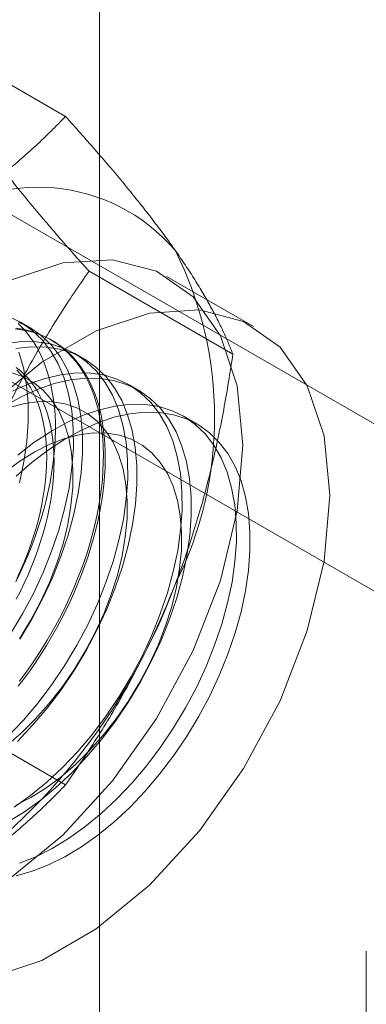
# Model space of a CAD drawing. Units: millimetres. Extents: x 49 to 2149, y 27 to 2327.
# Drawn here: x 1790 to 1793, y 1130 to 1138 of the extents above; entities that cross this region are included whole.
import ezdxf

# ---------------------------------------------------------------- set-up
doc = ezdxf.new("R2010")
doc.units = ezdxf.units.MM
doc.header["$LTSCALE"] = 2

msp = doc.modelspace()

# ---------------------------------------------------------------- linework, layer by layer
at = {"color": 7, "linetype": 'Continuous', "lineweight": 18}
for p, q in [((1790.9945, 913.2445), (1790.9945, 1148.4082)), ((1790.7299, 1137.252), (1789.6067, 1137.9004)), ((1794.9459, 1133.8043), (1789.2588, 1137.0874)), ((1788.1274, 1136.4343), (1793.8146, 1133.1512)), ((1792.0363, 1135.3932), (1790.9131, 1136.0416)), ((1792.1968, 1135.6093), (1791.518, 1136.0012)), ((1790.4492, 1135.6021), (1790.3775, 1135.6435)), ((1790.6255, 1135.5003), (1790.6111, 1135.5086)), ((1790.8735, 1135.3572), (1790.8018, 1135.3986)), ((1791.2978, 1135.1123), (1791.226, 1135.1537)), ((1791.7569, 1134.8472), (1791.6503, 1134.9087)), ((1790.7299, 1132.0261), (1789.6067, 1132.6745)), ((1793.078, 1130.725), (1793.078, 1119.9467))]:
    msp.add_line(p, q, dxfattribs=at)
at = {"color": 7, "linetype": 'Continuous', "lineweight": 18, "flags": 128}
for points in [[(1790.291, 1135.9686), (1790.7074, 1136.1068), (1791.0964, 1136.1314), (1791.4408, 1136.0412), (1791.7257, 1135.8404), (1791.9385, 1135.5375), (1792.0701, 1135.1459), (1792.1146, 1134.6826), (1792.0701, 1134.168), (1791.9385, 1133.6245), (1791.7257, 1133.0758), (1791.4408, 1132.546), (1791.0964, 1132.0582), (1790.7074, 1131.6337), (1790.291, 1131.2911)], [(1790.1276, 1134.9884), (1790.5441, 1135.331), (1790.9698, 1135.5768), (1791.3862, 1135.7149), (1791.7752, 1135.7395), (1792.1196, 1135.6494), (1792.4045, 1135.4485), (1792.6174, 1135.1456), (1792.7489, 1134.754), (1792.7934, 1134.2907), (1792.7489, 1133.7761), (1792.6174, 1133.2326), (1792.4045, 1132.684), (1792.1196, 1132.1542), (1791.7752, 1131.6664), (1791.3862, 1131.2419), (1790.9698, 1130.8992), (1790.5441, 1130.6535), (1790.1276, 1130.5153)], [(1790.3, 1133.206), (1790.3936, 1133.362), (1790.4789, 1133.5226), (1790.555, 1133.6865), (1790.6213, 1133.8522), (1790.6774, 1134.0183), (1790.7227, 1134.1836), (1790.7568, 1134.3467), (1790.7795, 1134.5061), (1790.7906, 1134.6606), (1790.79, 1134.8089), (1790.7777, 1134.9498), (1790.7538, 1135.082), (1790.7184, 1135.2046), (1790.672, 1135.3165), (1790.6148, 1135.4167), (1790.5474, 1135.5044), (1790.4703, 1135.5789), (1790.3841, 1135.6396), (1790.2896, 1135.686)], [(1790.3422, 1133.6129), (1790.3758, 1133.6829), (1790.4076, 1133.7533), (1790.4377, 1133.8241), (1790.4659, 1133.8952), (1790.4922, 1133.9664), (1790.5166, 1134.0376), (1790.5391, 1134.1088), (1790.5596, 1134.1798), (1790.5781, 1134.2505), (1790.5945, 1134.3208), (1790.6089, 1134.3907), (1790.6212, 1134.4599), (1790.6314, 1134.5284), (1790.6394, 1134.5961), (1790.6453, 1134.6629), (1790.6491, 1134.7286), (1790.6507, 1134.7933), (1790.6502, 1134.8567), (1790.6475, 1134.9188), (1790.6426, 1134.9795), (1790.6356, 1135.0386), (1790.6265, 1135.0962), (1790.6153, 1135.1522), (1790.602, 1135.2063), (1790.5866, 1135.2586), (1790.5691, 1135.309), (1790.5496, 1135.3573), (1790.5281, 1135.4036), (1790.5047, 1135.4478), (1790.4793, 1135.4897), (1790.452, 1135.5293), (1790.4229, 1135.5667), (1790.3919, 1135.6016), (1790.3592, 1135.634)], [(1790.3717, 1133.1645), (1790.4654, 1133.3206), (1790.5506, 1133.4812), (1790.6267, 1133.645), (1790.6931, 1133.8107), (1790.7491, 1133.9769), (1790.7944, 1134.1422), (1790.8285, 1134.3053), (1790.8513, 1134.4647), (1790.8624, 1134.6192), (1790.8617, 1134.7675), (1790.8494, 1134.9084), (1790.8255, 1135.0406), (1790.7902, 1135.1632), (1790.7437, 1135.275), (1790.6866, 1135.3752), (1790.6192, 1135.463), (1790.542, 1135.5375), (1790.4559, 1135.5982), (1790.3614, 1135.6446)], [(1790.3367, 1135.5904), (1790.3838, 1135.5845), (1790.4298, 1135.5758), (1790.4746, 1135.5644), (1790.5181, 1135.5503), (1790.5602, 1135.5334), (1790.6009, 1135.5139), (1790.6401, 1135.4917), (1790.6778, 1135.4668), (1790.7138, 1135.4394), (1790.7482, 1135.4095), (1790.7809, 1135.377), (1790.8119, 1135.3421), (1790.841, 1135.3048), (1790.8683, 1135.2651), (1790.8937, 1135.2232), (1790.9171, 1135.1791), (1790.9386, 1135.1328), (1790.9581, 1135.0844), (1790.9756, 1135.034), (1790.991, 1134.9817), (1791.0043, 1134.9276), (1791.0156, 1134.8717), (1791.0247, 1134.8141), (1791.0317, 1134.7549), (1791.0365, 1134.6942), (1791.0392, 1134.6321), (1791.0397, 1134.5687), (1791.0381, 1134.504), (1791.0343, 1134.4383), (1791.0284, 1134.3715), (1791.0204, 1134.3038), (1791.0102, 1134.2353), (1790.9979, 1134.1661), (1790.9836, 1134.0963), (1790.9671, 1134.0259), (1790.9486, 1133.9552), (1790.9281, 1133.8842), (1790.9057, 1133.813), (1790.8812, 1133.7418), (1790.8549, 1133.6706), (1790.8267, 1133.5995), (1790.7966, 1133.5287), (1790.7648, 1133.4583), (1790.7313, 1133.3883), (1790.696, 1133.3189), (1790.6591, 1133.2502), (1790.6207, 1133.1823), (1790.5807, 1133.1153), (1790.5393, 1133.0493), (1790.4965, 1132.9843), (1790.4524, 1132.9206), (1790.407, 1132.8582), (1790.3604, 1132.7971)], [(1790.346, 1135.5961), (1790.3926, 1135.5888), (1790.438, 1135.5788), (1790.4821, 1135.566), (1790.5249, 1135.5505), (1790.5664, 1135.5323), (1790.6063, 1135.5114), (1790.6448, 1135.4879), (1790.6816, 1135.4617), (1790.7169, 1135.433), (1790.7504, 1135.4018), (1790.7823, 1135.3681), (1790.8123, 1135.332), (1790.8405, 1135.2935), (1790.8669, 1135.2527), (1790.8913, 1135.2097), (1790.9138, 1135.1645), (1790.9343, 1135.1171), (1790.9528, 1135.0678), (1790.9692, 1135.0164), (1790.9836, 1134.9632), (1790.9958, 1134.9081), (1791.006, 1134.8514), (1791.0141, 1134.793), (1791.02, 1134.733), (1791.0237, 1134.6716), (1791.0254, 1134.6088), (1791.0248, 1134.5448), (1791.0221, 1134.4796), (1791.0173, 1134.4133), (1791.0103, 1134.3461), (1791.0012, 1134.278), (1790.99, 1134.2091), (1790.9766, 1134.1395), (1790.9612, 1134.0695), (1790.9438, 1133.9989), (1790.9243, 1133.928), (1790.9028, 1133.8569), (1790.8793, 1133.7857), (1790.8539, 1133.7145), (1790.8266, 1133.6433), (1790.7975, 1133.5724), (1790.7666, 1133.5018), (1790.7339, 1133.4315), (1790.6995, 1133.3618), (1790.6634, 1133.2928), (1790.6257, 1133.2245), (1790.5865, 1133.157), (1790.5458, 1133.0905), (1790.5037, 1133.025), (1790.4602, 1132.9606), (1790.4154, 1132.8975), (1790.3694, 1132.8357)], [(1790.2818, 1132.4074), (1790.4008, 1132.5329), (1790.5148, 1132.6677), (1790.6229, 1132.8108), (1790.7242, 1132.961), (1790.8179, 1133.1171), (1790.9031, 1133.2777), (1790.9792, 1133.4415), (1791.0456, 1133.6072), (1791.1017, 1133.7734), (1791.1469, 1133.9387), (1791.1811, 1134.1018), (1791.2038, 1134.2612), (1791.2149, 1134.4157), (1791.2143, 1134.564), (1791.2019, 1134.7049), (1791.178, 1134.8371), (1791.1427, 1134.9597), (1791.0963, 1135.0715), (1791.0391, 1135.1717), (1790.9717, 1135.2595), (1790.8946, 1135.334), (1790.8084, 1135.3947), (1790.7139, 1135.4411), (1790.6118, 1135.4728), (1790.5031, 1135.4895), (1790.3885, 1135.4911), (1790.269, 1135.4776)], [(1790.3535, 1132.366), (1790.4725, 1132.4915), (1790.5865, 1132.6263), (1790.6946, 1132.7694), (1790.796, 1132.9196), (1790.8896, 1133.0757), (1790.9749, 1133.2363), (1791.051, 1133.4001), (1791.1173, 1133.5658), (1791.1734, 1133.732), (1791.2187, 1133.8973), (1791.2528, 1134.0603), (1791.2755, 1134.2198), (1791.2866, 1134.3743), (1791.286, 1134.5226), (1791.2737, 1134.6635), (1791.2498, 1134.7957), (1791.2144, 1134.9183), (1791.168, 1135.0301), (1791.1108, 1135.1303), (1791.0434, 1135.218), (1790.9663, 1135.2926), (1790.8801, 1135.3533), (1790.7856, 1135.3997), (1790.6836, 1135.4314), (1790.5748, 1135.4481), (1790.4602, 1135.4497), (1790.3408, 1135.4362)], [(1790.3701, 1134.3871), (1790.4043, 1134.5502), (1790.427, 1134.7096), (1790.4381, 1134.8641), (1790.4375, 1135.0124), (1790.4252, 1135.1533), (1790.4012, 1135.2856), (1790.3659, 1135.4081)], [(1790.3707, 1133.1681), (1790.4572, 1133.3103), (1790.5351, 1133.4573), (1790.6037, 1133.6074), (1790.6622, 1133.7592), (1790.7101, 1133.9111), (1790.7469, 1134.0615), (1790.7722, 1134.2089), (1790.7857, 1134.3518), (1790.7873, 1134.4887), (1790.7769, 1134.6182), (1790.7548, 1134.7389), (1790.7211, 1134.8498), (1790.6761, 1134.9495), (1790.6204, 1135.0371), (1790.5544, 1135.1117), (1790.4789, 1135.1724), (1790.3947, 1135.2188), (1790.3026, 1135.2503)], [(1790.3445, 1135.2891), (1790.377, 1135.2634), (1790.4079, 1135.2351), (1790.437, 1135.2043), (1790.4643, 1135.1712), (1790.4899, 1135.1357), (1790.5135, 1135.0979), (1790.5353, 1135.0579), (1790.555, 1135.0158), (1790.5728, 1134.9716), (1790.5886, 1134.9254), (1790.6024, 1134.8773), (1790.614, 1134.8274), (1790.6236, 1134.7758), (1790.6311, 1134.7225), (1790.6364, 1134.6677), (1790.6396, 1134.6114), (1790.6407, 1134.5538), (1790.6396, 1134.4949), (1790.6364, 1134.435), (1790.6311, 1134.374), (1790.6236, 1134.3121), (1790.614, 1134.2494), (1790.6024, 1134.186), (1790.5886, 1134.122), (1790.5728, 1134.0576), (1790.555, 1133.9929), (1790.5353, 1133.9279), (1790.5135, 1133.8628), (1790.4899, 1133.7977), (1790.4643, 1133.7327), (1790.437, 1133.668), (1790.4079, 1133.6037), (1790.377, 1133.5398), (1790.3445, 1133.4765)], [(1790.3501, 1133.637), (1790.3792, 1133.7014), (1790.4066, 1133.7661), (1790.4321, 1133.831), (1790.4557, 1133.8961), (1790.4775, 1133.9612), (1790.4973, 1134.0262), (1790.5151, 1134.091), (1790.5309, 1134.1554), (1790.5446, 1134.2193), (1790.5563, 1134.2827), (1790.5658, 1134.3454), (1790.5733, 1134.4073), (1790.5787, 1134.4683), (1790.5819, 1134.5283), (1790.5829, 1134.5871), (1790.5819, 1134.6447), (1790.5787, 1134.701), (1790.5733, 1134.7558), (1790.5658, 1134.8091), (1790.5563, 1134.8608), (1790.5446, 1134.9107), (1790.5309, 1134.9588), (1790.5151, 1135.005), (1790.4973, 1135.0492), (1790.4775, 1135.0913), (1790.4557, 1135.1313), (1790.4321, 1135.1691), (1790.4066, 1135.2046), (1790.3792, 1135.2377), (1790.3501, 1135.2684)], [(1790.2724, 1131.7327), (1790.4011, 1131.811), (1790.5289, 1131.9024), (1790.6548, 1132.0061), (1790.7778, 1132.1211), (1790.8968, 1132.2465), (1791.0108, 1132.3814), (1791.1189, 1132.5245), (1791.2202, 1132.6747), (1791.3139, 1132.8308), (1791.3991, 1132.9914), (1791.4752, 1133.1552), (1791.5416, 1133.3209), (1791.5977, 1133.4871), (1791.6429, 1133.6524), (1791.6771, 1133.8154), (1791.6998, 1133.9749), (1791.7109, 1134.1294), (1791.7103, 1134.2777), (1791.6979, 1134.4185), (1791.674, 1134.5508), (1791.6387, 1134.6733), (1791.5923, 1134.7852), (1791.5351, 1134.8854), (1791.4677, 1134.9731), (1791.3906, 1135.0476), (1791.3044, 1135.1084), (1791.2099, 1135.1547), (1791.1078, 1135.1864), (1790.9991, 1135.2032), (1790.8845, 1135.2048), (1790.765, 1135.1913), (1790.6417, 1135.1627), (1790.5156, 1135.1195), (1790.3876, 1135.0618), (1790.2589, 1134.9901)], [(1790.3294, 1131.8525), (1790.4572, 1131.9438), (1790.5831, 1132.0475), (1790.7061, 1132.1625), (1790.825, 1132.2879), (1790.9391, 1132.4228), (1791.0472, 1132.5659), (1791.1485, 1132.7161), (1791.2421, 1132.8722), (1791.3274, 1133.0328), (1791.4035, 1133.1966), (1791.4699, 1133.3623), (1791.5259, 1133.5285), (1791.5712, 1133.6938), (1791.6053, 1133.8568), (1791.628, 1134.0163), (1791.6391, 1134.1708), (1791.6385, 1134.3191), (1791.6262, 1134.4599), (1791.6023, 1134.5922), (1791.567, 1134.7148), (1791.5205, 1134.8266), (1791.4634, 1134.9268), (1791.3959, 1135.0145), (1791.3188, 1135.0891), (1791.2327, 1135.1498), (1791.1382, 1135.1962), (1791.0361, 1135.2278), (1790.9273, 1135.2446), (1790.8128, 1135.2462), (1790.6933, 1135.2327), (1790.57, 1135.2042), (1790.4438, 1135.1609), (1790.3159, 1135.1032)], [(1790.2684, 1132.331), (1790.3828, 1132.4293), (1790.4937, 1132.5389), (1790.6001, 1132.6586), (1790.7009, 1132.7871), (1790.795, 1132.9232), (1790.8815, 1133.0654), (1790.9594, 1133.2124), (1791.0279, 1133.3625), (1791.0865, 1133.5143), (1791.1344, 1133.6662), (1791.1712, 1133.8166), (1791.1964, 1133.964), (1791.2099, 1134.1068), (1791.2115, 1134.2437), (1791.2012, 1134.3732), (1791.1791, 1134.494), (1791.1453, 1134.6048), (1791.1004, 1134.7046), (1791.0446, 1134.7922), (1790.9787, 1134.8667), (1790.9032, 1134.9275), (1790.8189, 1134.9739), (1790.7268, 1135.0054), (1790.6277, 1135.0217), (1790.5227, 1135.0226), (1790.4129, 1135.0081), (1790.2993, 1134.9784)], [(1790.3445, 1134.4391), (1790.4692, 1134.5479), (1790.5963, 1134.6449), (1790.7248, 1134.7292), (1790.8535, 1134.8001), (1790.9814, 1134.8571), (1791.1074, 1134.8996), (1791.2305, 1134.9273), (1791.3498, 1134.94), (1791.4641, 1134.9376), (1791.5725, 1134.9201), (1791.6742, 1134.8876), (1791.7683, 1134.8405), (1791.854, 1134.779), (1791.9306, 1134.7038), (1791.9975, 1134.6154), (1792.0541, 1134.5146), (1792.0999, 1134.4021), (1792.1347, 1134.279), (1792.158, 1134.1463), (1792.1697, 1134.005), (1792.1697, 1133.8563), (1792.158, 1133.7015), (1792.1347, 1133.5419), (1792.0999, 1133.3787), (1792.0541, 1133.2133), (1791.9975, 1133.0471), (1791.9306, 1132.8815), (1791.854, 1132.7178), (1791.7683, 1132.5574), (1791.6742, 1132.4016), (1791.5725, 1132.2517), (1791.4641, 1132.109), (1791.3498, 1131.9747), (1791.2305, 1131.8497), (1791.1074, 1131.7353), (1790.9814, 1131.6323), (1790.8535, 1131.5416), (1790.7248, 1131.4639), (1790.5963, 1131.3999), (1790.4692, 1131.3501), (1790.3445, 1131.3149)], [(1790.3693, 1131.4139), (1790.4965, 1131.4644), (1790.6249, 1131.5292), (1790.7536, 1131.6075), (1790.8815, 1131.6989), (1791.0074, 1131.8026), (1791.1303, 1131.9176), (1791.2493, 1132.043), (1791.3633, 1132.1779), (1791.4714, 1132.321), (1791.5727, 1132.4712), (1791.6664, 1132.6273), (1791.7516, 1132.7879), (1791.8278, 1132.9517), (1791.8941, 1133.1174), (1791.9502, 1133.2836), (1791.9955, 1133.4489), (1792.0296, 1133.6119), (1792.0523, 1133.7713), (1792.0634, 1133.9259), (1792.0628, 1134.0742), (1792.0505, 1134.215), (1792.0265, 1134.3473), (1791.9912, 1134.4698), (1791.9448, 1134.5817), (1791.8876, 1134.6819), (1791.8202, 1134.7696), (1791.7431, 1134.8441), (1791.6569, 1134.9048), (1791.5624, 1134.9512), (1791.4604, 1134.9829), (1791.3516, 1134.9996), (1791.237, 1135.0013), (1791.1176, 1134.9877), (1790.9943, 1134.9592), (1790.8681, 1134.9159), (1790.7401, 1134.8582), (1790.6114, 1134.7866), (1790.483, 1134.7016), (1790.356, 1134.604)], [(1790.3408, 1131.8679), (1790.4583, 1131.927), (1790.576, 1132), (1790.6926, 1132.0861), (1790.807, 1132.1844), (1790.918, 1132.294), (1791.0244, 1132.4136), (1791.1252, 1132.5422), (1791.2193, 1132.6783), (1791.3057, 1132.8205), (1791.3836, 1132.9674), (1791.4522, 1133.1176), (1791.5107, 1133.2694), (1791.5586, 1133.4212), (1791.5954, 1133.5716), (1791.6207, 1133.719), (1791.6342, 1133.8619), (1791.6358, 1133.9988), (1791.6255, 1134.1283), (1791.6033, 1134.2491), (1791.5696, 1134.3599), (1791.5246, 1134.4596), (1791.4689, 1134.5472), (1791.4029, 1134.6218), (1791.3275, 1134.6826), (1791.2432, 1134.729), (1791.1511, 1134.7605), (1791.052, 1134.7768), (1790.947, 1134.7777), (1790.8371, 1134.7632), (1790.7235, 1134.7335), (1790.6074, 1134.6889), (1790.4899, 1134.6298), (1790.3722, 1134.5568), (1790.2556, 1134.4707)]]:
    msp.add_lwpolyline(points, dxfattribs=at)
at = {"color": 7, "linetype": 'Continuous', "lineweight": 18}
for centre, radius, start, end in [((1790.5155, 1135.2889), 1.409, 40.60924, 129.17172), ((1788.9721, 1134.8995), 2.9215, 333.43642, 26.56358), ((1786.9801, 1135.2884), 4.9072, 302.62208, 339.78878)]:
    msp.add_arc(centre, radius, start, end, dxfattribs=at)
for points, knots in [([(1789.6256, 1136.3812), (1789.6841, 1136.4158), (1789.8012, 1136.4852), (1789.961, 1136.5915), (1790.1087, 1136.6976), (1790.2445, 1136.8031), (1790.3744, 1136.9115), (1790.4984, 1137.0227), (1790.6174, 1137.1363), (1790.6924, 1137.2134), (1790.7299, 1137.252)], [0, 0, 0, 0, 0.134059, 0.268388, 0.389704, 0.511066, 0.632394, 0.754915, 0.877467, 1, 1, 1, 1]), ([(1791.5852, 1136.206), (1791.5695, 1136.2281), (1791.528, 1136.2866), (1791.4559, 1136.3842), (1791.3675, 1136.4996), (1791.2735, 1136.6181), (1791.174, 1136.7399), (1791.0695, 1136.8645), (1790.9601, 1136.9918), (1790.8471, 1137.1209), (1790.7689, 1137.2083), (1790.7299, 1137.252)], [0, 0, 0, 0, 0.070004, 0.184894, 0.299785, 0.415301, 0.530821, 0.647921, 0.765024, 0.882511, 1, 1, 1, 1]), ([(1790.9131, 1136.0416), (1790.872, 1136.0876), (1790.7898, 1136.1795), (1790.6709, 1136.3156), (1790.5559, 1136.4499), (1790.4451, 1136.5827), (1790.3391, 1136.7133), (1790.2386, 1136.8417), (1790.1439, 1136.967), (1790.0865, 1137.0475), (1790.0578, 1137.0877)], [0, 0, 0, 0, 0.123627, 0.247252, 0.371298, 0.49534, 0.621101, 0.746858, 0.87343, 1, 1, 1, 1]), ([(1792.0363, 1135.3932), (1792.0247, 1135.4221), (1792.0017, 1135.4799), (1791.9611, 1135.5708), (1791.9155, 1135.665), (1791.8637, 1135.7637), (1791.8053, 1135.8669), (1791.7395, 1135.9752), (1791.667, 1136.0877), (1791.6125, 1136.1665), (1791.5852, 1136.206)], [0, 0, 0, 0, 0.123627, 0.247252, 0.371298, 0.49534, 0.621101, 0.746858, 0.87343, 1, 1, 1, 1]), ([(1790.0578, 1134.4747), (1790.0735, 1134.5145), (1790.115, 1134.6195), (1790.1871, 1134.7868), (1790.2755, 1134.9758), (1790.3695, 1135.1612), (1790.469, 1135.3437), (1790.5735, 1135.5231), (1790.6829, 1135.6996), (1790.7959, 1135.8727), (1790.874, 1135.9853), (1790.9131, 1136.0416)], [0, 0, 0, 0, 0.070004, 0.184894, 0.299785, 0.415301, 0.530821, 0.647921, 0.765024, 0.882511, 1, 1, 1, 1]), ([(1791.5852, 1133.593), (1791.6004, 1133.633), (1791.6407, 1133.7387), (1791.701, 1133.9128), (1791.7648, 1134.1161), (1791.8227, 1134.3222), (1791.8754, 1134.5318), (1791.9229, 1134.7442), (1791.9654, 1134.9592), (1792.0035, 1135.1756), (1792.0253, 1135.3207), (1792.0363, 1135.3932)], [0, 0, 0, 0, 0.070004, 0.184894, 0.299785, 0.415301, 0.530821, 0.647921, 0.765024, 0.882511, 1, 1, 1, 1]), ([(1790.7299, 1132.0261), (1790.771, 1132.0854), (1790.8532, 1132.204), (1790.9721, 1132.3868), (1791.0871, 1132.5739), (1791.1979, 1132.7664), (1791.3039, 1132.9645), (1791.4044, 1133.1688), (1791.4991, 1133.3779), (1791.5565, 1133.5213), (1791.5852, 1133.593)], [0, 0, 0, 0, 0.123627, 0.247252, 0.371298, 0.49534, 0.621101, 0.746858, 0.87343, 1, 1, 1, 1]), ([(1789.6256, 1131.1553), (1789.6841, 1131.19), (1789.8012, 1131.2594), (1789.961, 1131.3656), (1790.1087, 1131.4717), (1790.2445, 1131.5772), (1790.3744, 1131.6857), (1790.4984, 1131.7969), (1790.6174, 1131.9104), (1790.6924, 1131.9876), (1790.7299, 1132.0261)], [0, 0, 0, 0, 0.134059, 0.268388, 0.389704, 0.511066, 0.632394, 0.754915, 0.877467, 1, 1, 1, 1])]:
    msp.add_open_spline(points, degree=3, knots=knots, dxfattribs=at)

doc.saveas('drawing.dxf')
